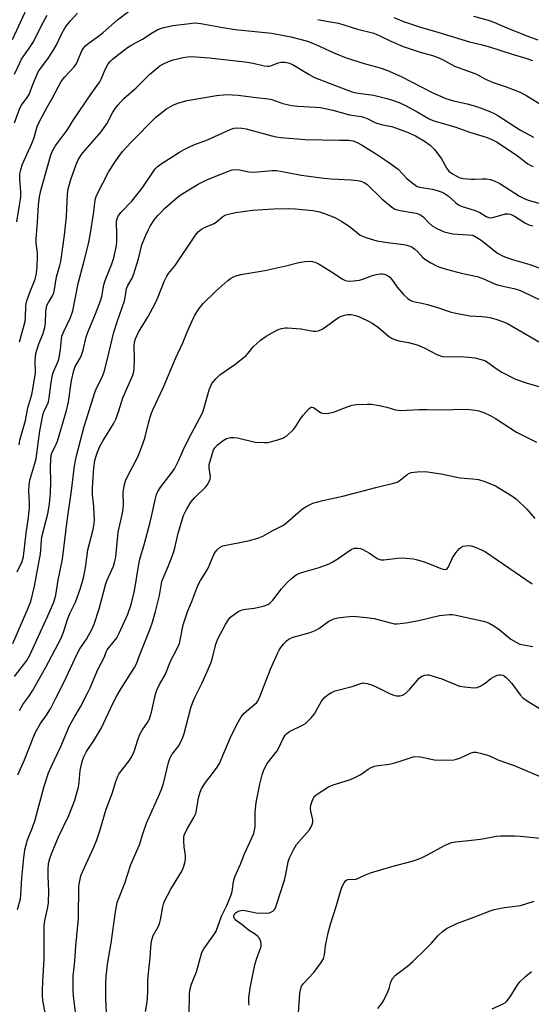
# Model space of a CAD drawing. Units: inches. Extents: x 1327762 to 1333762, y 525446 to 529446.
# Drawn here: x 1330155 to 1330327, y 527742 to 528072 of the extents above; entities that cross this region are included whole.
import ezdxf

# ---------------------------------------------------------------- set-up
doc = ezdxf.new("R2010")
doc.units = ezdxf.units.IN
doc.header["$MEASUREMENT"] = 0
doc.layers.add('Undefined', color=1, linetype='Continuous')

msp = doc.modelspace()

# ---------------------------------------------------------------- linework, layer by layer
at = {"layer": 'Undefined'}
for points, elevation in [([(1330152.86, 528065.75), (1330158.46, 528077.91)], 428), ([(1330154.4, 528004.52), (1330155.42, 528010.83), (1330155.67, 528012.8), (1330155.68, 528014.6), (1330155.37, 528019), (1330155.42, 528020.64), (1330155.66, 528022.01), (1330156.18, 528023.66), (1330159.39, 528030.79), (1330160.14, 528032.86), (1330161.23, 528036.59), (1330162.04, 528038.43), (1330164.58, 528043.07), (1330166.26, 528045.96), (1330169.28, 528051.62), (1330170.48, 528053.2), (1330173.58, 528056.55), (1330174.41, 528057.71), (1330174.88, 528058.69), (1330176.08, 528061.75), (1330176.77, 528062.91), (1330177.49, 528063.72), (1330178.29, 528064.46), (1330181.31, 528066.58), (1330183.36, 528068.13), (1330188.17, 528072.35), (1330195.09, 528077.64)], 434), ([(1330153.59, 528037.73), (1330155.39, 528042.66), (1330155.95, 528043.68), (1330157.88, 528046.3), (1330158.48, 528047.27), (1330159.78, 528050.65), (1330161.55, 528054.86), (1330162.32, 528056.03), (1330164.76, 528059.26), (1330166.8, 528062.38), (1330167.58, 528063.77), (1330169.35, 528067.52), (1330170.6, 528069.81), (1330171.28, 528070.74), (1330172.41, 528072.05), (1330174.71, 528074.64)], 432), ([(1330153.62, 528054.11), (1330155.34, 528057.89), (1330155.98, 528059.12), (1330159.1, 528063.59), (1330160, 528065.03), (1330162.66, 528070.45), (1330164.56, 528073.99)], 430), ([(1330280.88, 528073.17), (1330284.12, 528071.85), (1330289.91, 528069.89), (1330295.63, 528068.28), (1330306.26, 528065.01), (1330310.11, 528064.13), (1330312.98, 528063.34), (1330320.64, 528060.87), (1330325.26, 528059.47), (1330327.4, 528058.73)], 432), ([(1330307.6, 528073.6), (1330312.6, 528072.27), (1330314.49, 528071.58), (1330318.88, 528069.73), (1330326.44, 528066.68), (1330329.22, 528065.65)], 430), ([(1330160.94, 528000), (1330161.33, 528004.4), (1330161.61, 528010.05), (1330161.99, 528012.92), (1330162.46, 528015.08), (1330164.83, 528023.73), (1330165.65, 528026.57), (1330166.14, 528027.95), (1330166.64, 528028.97), (1330167.24, 528029.94), (1330171.23, 528035.36), (1330173.43, 528038.82), (1330179.32, 528047.57), (1330182.23, 528051.59), (1330182.7, 528052.47), (1330183.96, 528055.7), (1330185.04, 528057.58), (1330185.69, 528058.35), (1330186.51, 528059.11), (1330190.02, 528062.02), (1330191.5, 528063.14), (1330192.93, 528064), (1330196.55, 528065.94), (1330199.75, 528068.02), (1330201.7, 528069.11), (1330203.31, 528069.67), (1330206.69, 528070.44), (1330212.41, 528071.2), (1330214.12, 528071.34), (1330216.13, 528071.15), (1330223.5, 528069.79), (1330227.68, 528069.12), (1330239.95, 528067.9), (1330246.34, 528066.69), (1330251.93, 528065.16), (1330254.95, 528063.94), (1330260.53, 528061.36), (1330264.89, 528059.62), (1330270.91, 528057.71), (1330276.36, 528056.24), (1330278.58, 528055.46), (1330283.41, 528053.32), (1330293.81, 528047.98), (1330298.31, 528045.97), (1330300.91, 528045.15), (1330305.47, 528044.11), (1330308.32, 528043.32), (1330310.24, 528042.7), (1330313.13, 528041.6), (1330314.6, 528040.91), (1330315.86, 528040.18), (1330323.43, 528035.26), (1330327.82, 528032.92)], 436), ([(1330255.38, 528072.49), (1330256.41, 528072.24), (1330259.7, 528071.72), (1330262.29, 528071.21), (1330268.69, 528069.27), (1330274.15, 528067.9), (1330276.23, 528067.06), (1330279.95, 528065.19), (1330283.99, 528063.46), (1330289.8, 528061.52), (1330293.87, 528060.42), (1330295.45, 528059.84), (1330297.25, 528059.02), (1330301.29, 528056.8), (1330308.42, 528054.18), (1330311.73, 528052.45), (1330314.28, 528051.31), (1330318.62, 528049.88), (1330323.29, 528048.02), (1330325.57, 528046.82), (1330331.02, 528043.46)], 434), ([(1330170.31, 528000), (1330170.99, 528006.28), (1330171.18, 528008.91), (1330171.39, 528013.86), (1330171.61, 528015.57), (1330172.46, 528018.69), (1330174.26, 528023.74), (1330174.98, 528025.37), (1330176.08, 528027.09), (1330177.17, 528028.49), (1330182.62, 528034.8), (1330183.71, 528036.17), (1330184.56, 528037.48), (1330186.46, 528041.12), (1330187.53, 528042.74), (1330188.37, 528043.86), (1330190.33, 528045.92), (1330194.38, 528049.55), (1330199.01, 528054.16), (1330202.4, 528056.93), (1330203.4, 528057.52), (1330205.23, 528058.37), (1330206.85, 528058.93), (1330210.19, 528059.75), (1330211.63, 528059.98), (1330213.11, 528060.05), (1330214.56, 528059.98), (1330218.89, 528059.57), (1330231.06, 528058.22), (1330233.65, 528057.8), (1330237.33, 528056.96), (1330238.46, 528056.79), (1330239.03, 528056.82), (1330239.58, 528056.94), (1330242.05, 528057.9), (1330243.1, 528058.16), (1330244.45, 528058.16), (1330245.85, 528057.87), (1330247.17, 528057.26), (1330252.46, 528054.03), (1330254.26, 528053.05), (1330264.76, 528048.95), (1330266.88, 528048.22), (1330268.22, 528047.85), (1330274.03, 528047.04), (1330278.54, 528045.95), (1330280.49, 528045.4), (1330282.66, 528044.56), (1330284.79, 528043.56), (1330288.69, 528041.49), (1330292.8, 528039.17), (1330294.04, 528038.59), (1330301.76, 528036.27), (1330306.34, 528034.66), (1330311.88, 528032.95), (1330313.37, 528032.4), (1330315.37, 528031.39), (1330317.32, 528030.21), (1330322.39, 528026.73), (1330325.93, 528024), (1330326.66, 528023.54), (1330327.64, 528023.09)], 438), ([(1330179, 528000), (1330180.21, 528007.81), (1330180.7, 528011.94), (1330180.96, 528013.03), (1330181.28, 528013.84), (1330185.14, 528021.16), (1330187.43, 528024.92), (1330189.86, 528028.13), (1330192.77, 528031.29), (1330201.05, 528039.67), (1330204.58, 528042.43), (1330206.98, 528043.81), (1330208.77, 528044.53), (1330211.51, 528045.26), (1330221.44, 528046.98), (1330224.8, 528047.25), (1330228.61, 528047.05), (1330234.65, 528046.28), (1330238.84, 528045.89), (1330240, 528045.6), (1330243.64, 528044.32), (1330246.71, 528043.62), (1330248.66, 528043.36), (1330254.6, 528043.06), (1330256.34, 528042.87), (1330260.45, 528042.06), (1330266.05, 528040.51), (1330269.98, 528039.87), (1330271.1, 528039.6), (1330272.19, 528039.13), (1330274.55, 528037.91), (1330275.53, 528037.5), (1330277.12, 528037.09), (1330280.29, 528036.54), (1330285.2, 528034.8), (1330288.13, 528033.43), (1330291.23, 528031.64), (1330293.08, 528030.32), (1330293.94, 528029.53), (1330294.72, 528028.67), (1330296.96, 528025.62), (1330298.68, 528022.42), (1330299.33, 528021.56), (1330300.63, 528020.59), (1330302.82, 528019.42), (1330304.21, 528019.08), (1330306.83, 528018.81), (1330308, 528018.79), (1330310.62, 528018.99), (1330312.06, 528018.91), (1330313.2, 528018.72), (1330314.57, 528018.24), (1330316.44, 528017.36), (1330323.12, 528013.08), (1330324.68, 528012.29), (1330326.05, 528011.77), (1330330.04, 528010.66)], 440), ([(1330187.94, 528000), (1330187.86, 528004.68), (1330187.99, 528005.49), (1330188.35, 528006.42), (1330189.27, 528007.62), (1330192.95, 528011.5), (1330195.59, 528014.69), (1330196.64, 528016.14), (1330200.3, 528021.61), (1330200.83, 528022.33), (1330201.49, 528023.03), (1330202.82, 528024.03), (1330208.99, 528027.94), (1330210.5, 528028.84), (1330211.82, 528029.52), (1330213.72, 528030.34), (1330218.34, 528032.03), (1330225.93, 528035.55), (1330227.3, 528035.93), (1330228.44, 528036.05), (1330229.89, 528035.98), (1330231.33, 528035.77), (1330239.92, 528033.41), (1330241.55, 528033.07), (1330242.97, 528032.88), (1330251.14, 528032.14), (1330262.66, 528031.91), (1330265.72, 528031.94), (1330266.5, 528031.87), (1330267.29, 528031.68), (1330268.55, 528031.19), (1330270.06, 528030.34), (1330274.73, 528027.45), (1330278.83, 528024.74), (1330282.31, 528022.2), (1330285.3, 528019.05), (1330287.1, 528017.56), (1330288.28, 528016.7), (1330288.78, 528016.43), (1330289.57, 528016.15), (1330293.85, 528015.46), (1330295.8, 528014.91), (1330297.16, 528014.42), (1330298.16, 528013.9), (1330299.1, 528013.28), (1330301.75, 528010.85), (1330302.63, 528010.26), (1330303.56, 528009.77), (1330308.26, 528008.34), (1330309.73, 528007.61), (1330311.88, 528006.27), (1330312.84, 528005.91), (1330313.34, 528005.88), (1330314.16, 528005.99), (1330318.34, 528007.14), (1330319.18, 528007.18), (1330320.02, 528007.03), (1330321.36, 528006.42), (1330324.93, 528004.13), (1330326.2, 528003.55), (1330327.55, 528003.18)], 442), ([(1330197.67, 528000), (1330198.51, 528001.92), (1330199.1, 528003.05), (1330200.6, 528005.24), (1330201.7, 528006.61), (1330202.87, 528007.91), (1330203.92, 528008.93), (1330208.17, 528012.63), (1330209.55, 528013.74), (1330215.28, 528017.12), (1330218.19, 528018.67), (1330225.61, 528021.67), (1330226.67, 528021.98), (1330228.03, 528022.1), (1330229.13, 528022.01), (1330232.23, 528021.33), (1330233.39, 528021.24), (1330235.14, 528021.28), (1330240.08, 528021.75), (1330241.52, 528021.73), (1330245.27, 528021.12), (1330249.78, 528020.22), (1330257.42, 528019.2), (1330259.92, 528018.95), (1330266.44, 528018.61), (1330268.72, 528018.38), (1330269.81, 528018.17), (1330270.99, 528017.74), (1330271.87, 528017.15), (1330276.88, 528012.22), (1330280.07, 528009.55), (1330281.29, 528008.75), (1330282.98, 528008.28), (1330288.43, 528007.37), (1330289.67, 528006.97), (1330290.35, 528006.57), (1330290.76, 528006.22), (1330292.6, 528004.16), (1330293.78, 528003.12), (1330295.32, 528002.26), (1330297.75, 528001.19), (1330299.31, 528000.77), (1330300.66, 528000.52), (1330307.43, 528000)], 444), ([(1330214.33, 528000), (1330215.25, 528001.16), (1330216.34, 528002.09), (1330217.35, 528002.64), (1330220.58, 528003.93), (1330221.43, 528004.49), (1330223.56, 528006.3), (1330224.57, 528006.84), (1330225.37, 528007.13), (1330227.81, 528007.61), (1330233.51, 528008.44), (1330240.51, 528008.87), (1330245.71, 528008.99), (1330247.78, 528008.9), (1330253.73, 528008.36), (1330255.94, 528007.91), (1330257.59, 528007.36), (1330261.14, 528005.92), (1330263.42, 528004.62), (1330265.86, 528003.03), (1330269.59, 528000)], 446), ([(1330153.04, 527862.83), (1330158.11, 527874.52), (1330159.1, 527876.96), (1330160.27, 527882.06), (1330162.02, 527891.1), (1330162.26, 527892.82), (1330162.62, 527897.41), (1330162.79, 527898.68), (1330164.77, 527906.39), (1330165.26, 527908.92), (1330165.49, 527910.85), (1330165.65, 527913.29), (1330165.73, 527917.27), (1330165.62, 527922.04), (1330165.74, 527924.68), (1330165.91, 527926.11), (1330166.16, 527926.91), (1330167.25, 527928.97), (1330167.96, 527930.77), (1330171.07, 527941.11), (1330171.69, 527944.03), (1330172.67, 527951.17), (1330173.47, 527954.6), (1330174, 527955.92), (1330175.6, 527958.67), (1330176.1, 527959.72), (1330176.6, 527961.43), (1330177.65, 527965.81), (1330178.34, 527967.68), (1330180.77, 527973.55), (1330182.42, 527977.91), (1330182.85, 527979.39), (1330183.6, 527983.37), (1330183.96, 527984.8), (1330186.22, 527990.44), (1330186.87, 527992.38), (1330187.41, 527994.51), (1330187.78, 527996.56), (1330187.91, 527997.9), (1330187.94, 528000)], 442), ([(1330153.55, 527851.78), (1330157.68, 527857.14), (1330158.64, 527858.71), (1330164.81, 527872.12), (1330166.77, 527876.69), (1330167.4, 527879.04), (1330168.25, 527884.14), (1330169.73, 527891.13), (1330171.22, 527904.02), (1330172.66, 527914.06), (1330173.76, 527922.48), (1330174.08, 527924.35), (1330174.54, 527926.37), (1330177.02, 527935.68), (1330180.61, 527947.49), (1330181.18, 527948.89), (1330182.97, 527952.33), (1330183.67, 527954.14), (1330184.69, 527958.05), (1330186.94, 527967.44), (1330188.17, 527971.22), (1330190.55, 527977.99), (1330190.76, 527979.09), (1330191.01, 527981.28), (1330191.2, 527982.07), (1330191.65, 527983.07), (1330193.08, 527985.6), (1330193.53, 527986.69), (1330195.24, 527992.12), (1330196.35, 527996.82), (1330197.67, 528000)], 444), ([(1330154.45, 527886.94), (1330156.17, 527890.38), (1330156.65, 527892.06), (1330157.45, 527899.93), (1330158.26, 527905.21), (1330158.66, 527908.62), (1330158.67, 527910.1), (1330158.36, 527914.14), (1330158.45, 527916.1), (1330158.78, 527917.72), (1330160.42, 527923.34), (1330160.84, 527925.01), (1330162.14, 527934.33), (1330162.93, 527938.87), (1330163.48, 527940.75), (1330164.65, 527943.17), (1330164.95, 527943.98), (1330165.25, 527945.38), (1330165.93, 527950.51), (1330166.36, 527953.05), (1330166.69, 527954.14), (1330168.2, 527957.73), (1330168.57, 527958.85), (1330169.06, 527961.68), (1330169.32, 527965.07), (1330169.51, 527966.1), (1330170.11, 527967.65), (1330172.33, 527972.33), (1330173.11, 527974.63), (1330174.96, 527983.82), (1330176.9, 527990.93), (1330178.45, 527997.1), (1330179, 528000)], 440), ([(1330155.12, 527929.56), (1330155.37, 527931.16), (1330157.25, 527937.71), (1330158.11, 527942), (1330159.36, 527946.5), (1330159.77, 527948.33), (1330160.63, 527953.74), (1330160.56, 527957.9), (1330160.78, 527960.25), (1330161.72, 527963.47), (1330163.18, 527967.02), (1330163.77, 527969.02), (1330163.96, 527970.46), (1330164.14, 527974.47), (1330164.47, 527976.41), (1330164.94, 527977.43), (1330166.32, 527979.66), (1330166.73, 527980.68), (1330167.05, 527981.74), (1330167.69, 527986.07), (1330168.8, 527989.8), (1330169.12, 527991.14), (1330170.31, 528000)], 438), ([(1330155.25, 527840.3), (1330156.43, 527842.3), (1330158.39, 527845.06), (1330159.58, 527846.95), (1330164.07, 527854.84), (1330169.2, 527864.6), (1330170.08, 527866.67), (1330171.45, 527871.26), (1330172.29, 527873.16), (1330174.01, 527876.68), (1330175.71, 527881.37), (1330176.74, 527884.89), (1330177.35, 527887.71), (1330177.58, 527889.13), (1330178.16, 527894.3), (1330179.87, 527900.64), (1330180.34, 527903.08), (1330180.41, 527904.48), (1330180.35, 527906.21), (1330180.19, 527908.8), (1330179.8, 527912.75), (1330179.75, 527914.81), (1330179.82, 527916.89), (1330180.2, 527921.83), (1330180.56, 527924.36), (1330181.28, 527926.84), (1330182.21, 527928.98), (1330183.33, 527931.03), (1330186.77, 527936.66), (1330187.59, 527938.22), (1330188.6, 527940.99), (1330189.95, 527945.36), (1330193.32, 527953.01), (1330193.63, 527954.16), (1330193.8, 527955.33), (1330193.86, 527958.25), (1330193.78, 527962.9), (1330193.89, 527964.06), (1330194.17, 527965.2), (1330195.22, 527967.43), (1330198.47, 527972.74), (1330200.91, 527977.33), (1330201.82, 527979.3), (1330203.86, 527984.48), (1330204.67, 527986.23), (1330205.32, 527987.18), (1330207.51, 527989.83), (1330214.33, 528000)], 446), ([(1330155.26, 527964.23), (1330157.14, 527970.99), (1330157.3, 527972.43), (1330157.44, 527976.21), (1330157.65, 527977.61), (1330158.47, 527980.25), (1330160.5, 527985.2), (1330160.84, 527986.56), (1330161.21, 527989.27), (1330161.32, 527992.71), (1330161.27, 527994.14), (1330160.88, 527997.37), (1330160.86, 527998.91), (1330160.94, 528000)], 436), ([(1330269.59, 528000), (1330271.81, 527999.1), (1330275.16, 527998.08), (1330278.83, 527997.51), (1330284.1, 527996.92), (1330285.22, 527996.7), (1330286.31, 527996.37), (1330287.08, 527995.99), (1330287.96, 527995.34), (1330288.96, 527994.39), (1330290.67, 527992.53), (1330291.31, 527991.97), (1330293.33, 527990.75), (1330295.68, 527989.51), (1330297.69, 527988.83), (1330303.5, 527987.28), (1330308.86, 527986.12), (1330310.73, 527985.43), (1330314.69, 527983.65), (1330316.06, 527983.17), (1330321.23, 527982.12), (1330322.75, 527981.7), (1330324.06, 527981.13), (1330330.12, 527978.16)], 446), ([(1330307.43, 528000), (1330308.79, 527999.25), (1330310.17, 527998.32), (1330315.75, 527994.03), (1330317.15, 527993.18), (1330318.39, 527992.6), (1330321.09, 527991.71), (1330326.52, 527990.16), (1330330.54, 527988.66)], 444), ([(1330154.68, 527818.67), (1330156.95, 527823.69), (1330159.87, 527831.15), (1330160.57, 527832.76), (1330162.36, 527835.96), (1330164.33, 527838.68), (1330165.61, 527840.89), (1330167.37, 527844.18), (1330170.12, 527849.74), (1330174.7, 527859.61), (1330175.53, 527861.01), (1330177.71, 527864.22), (1330179.66, 527867.76), (1330180.36, 527869.29), (1330181.98, 527874.41), (1330184.08, 527882.58), (1330184.61, 527883.92), (1330186.77, 527888.77), (1330187.31, 527890.43), (1330187.54, 527891.86), (1330188.39, 527900.23), (1330189.81, 527906.6), (1330190.08, 527908.15), (1330190.16, 527909.41), (1330190.11, 527913.51), (1330190.42, 527915.8), (1330190.79, 527917.48), (1330191.35, 527918.75), (1330192.79, 527921.24), (1330193.86, 527923.29), (1330195.28, 527926.36), (1330196.35, 527928.98), (1330197.31, 527931.86), (1330198.64, 527937.26), (1330199.49, 527939.96), (1330200, 527941.29), (1330203.52, 527948.76), (1330207.66, 527958.53), (1330210.05, 527963.8), (1330211.44, 527967.22), (1330213.2, 527971.29), (1330214.13, 527973.09), (1330215.6, 527975.43), (1330216.93, 527977.07), (1330221.21, 527981.26), (1330225.16, 527984.82), (1330226.09, 527985.49), (1330227.06, 527985.99), (1330228.32, 527986.47), (1330229.57, 527986.78), (1330237.58, 527988.19), (1330244.65, 527989.73), (1330249.05, 527990.81), (1330251.08, 527991.13), (1330252.54, 527991.25), (1330253.66, 527991.13), (1330254.75, 527990.82), (1330255.81, 527990.32), (1330257.35, 527989.39), (1330260.9, 527987.16), (1330263.69, 527985.24), (1330264.67, 527984.84), (1330265.69, 527984.62), (1330267.4, 527984.64), (1330269.4, 527984.87), (1330270.55, 527985.19), (1330273.44, 527986.36), (1330275.01, 527986.83), (1330276.39, 527987.06), (1330277.24, 527987.05), (1330277.8, 527986.95), (1330278.59, 527986.62), (1330279.53, 527985.94), (1330280.25, 527985.1), (1330282.06, 527982.55), (1330284.14, 527980.11), (1330285.64, 527978.71), (1330286.35, 527978.19), (1330287.02, 527977.82), (1330287.95, 527977.57), (1330290.28, 527977.22), (1330292.25, 527976.71), (1330295.6, 527975.75), (1330299.79, 527974.27), (1330301.21, 527973.88), (1330306.45, 527972.96), (1330310.61, 527972.75), (1330311.8, 527972.62), (1330313.56, 527972.28), (1330315.11, 527971.81), (1330317.74, 527970.9), (1330319.1, 527970.31), (1330329.99, 527963.92)], 448), ([(1330154.63, 527773.39), (1330155.56, 527777.04), (1330155.72, 527778.34), (1330156.05, 527784.02), (1330156.71, 527790.82), (1330157.08, 527793.43), (1330157.95, 527796.86), (1330159.61, 527801.03), (1330160.47, 527803.53), (1330163.59, 527814.83), (1330165.04, 527819.35), (1330165.95, 527821.61), (1330169.14, 527828.24), (1330172.08, 527835.2), (1330173.58, 527837.94), (1330175.77, 527841.49), (1330178.11, 527846.14), (1330178.97, 527847.97), (1330181.57, 527854.08), (1330183.76, 527858.34), (1330184.35, 527860.07), (1330184.74, 527860.69), (1330187.08, 527863.56), (1330187.9, 527864.73), (1330188.69, 527866.3), (1330191.65, 527872.71), (1330192.73, 527875.96), (1330193.88, 527880.54), (1330195.32, 527889.48), (1330195.66, 527891.2), (1330197.23, 527896.46), (1330199.07, 527903.55), (1330199.79, 527906.54), (1330200.75, 527911.14), (1330201.21, 527912.84), (1330201.68, 527913.84), (1330202.71, 527915.47), (1330206.2, 527919.92), (1330207.31, 527921.54), (1330208.01, 527922.8), (1330208.77, 527924.39), (1330210.19, 527927.77), (1330211.19, 527929.86), (1330212.87, 527933.19), (1330216.71, 527940.3), (1330217.18, 527941.67), (1330218.94, 527948.1), (1330219.43, 527949.44), (1330219.85, 527950.16), (1330221.27, 527951.89), (1330222.47, 527953.08), (1330227.55, 527956.59), (1330231.26, 527959.53), (1330232.01, 527960.33), (1330233.69, 527962.52), (1330236.14, 527964.69), (1330238.03, 527966.1), (1330241.6, 527968.09), (1330242.41, 527968.41), (1330243.25, 527968.64), (1330244.39, 527968.84), (1330245.25, 527968.88), (1330249.82, 527968.55), (1330253.87, 527967.8), (1330254.72, 527967.8), (1330255.56, 527967.92), (1330256.36, 527968.16), (1330257.13, 527968.58), (1330261.23, 527971.61), (1330262.33, 527972.31), (1330263.04, 527972.66), (1330264.35, 527973.1), (1330265.42, 527973.33), (1330266.53, 527973.34), (1330267.63, 527973.16), (1330268.44, 527972.9), (1330269.78, 527972.33), (1330272.42, 527971.1), (1330273.66, 527970.42), (1330275.71, 527969.01), (1330279.08, 527966.06), (1330280.08, 527965.43), (1330281.43, 527964.82), (1330282.57, 527964.52), (1330285.82, 527963.98), (1330288.75, 527963.12), (1330291.04, 527962.12), (1330295.36, 527959.88), (1330297.26, 527959.26), (1330298.68, 527959.12), (1330303.05, 527959.23), (1330306.03, 527959.06), (1330308.11, 527958.82), (1330310.63, 527958.16), (1330311.65, 527957.76), (1330312.5, 527957.28), (1330315.6, 527954.97), (1330317.2, 527953.94), (1330321.69, 527951.65), (1330325.34, 527950.37), (1330331.89, 527948.53)], 450), ([(1330164.79, 527734.27), (1330163.14, 527742.8), (1330162.99, 527744.46), (1330162.93, 527746.47), (1330163.05, 527749.11), (1330163.59, 527756.89), (1330163.5, 527761.16), (1330163.55, 527767.95), (1330163.75, 527769.76), (1330164.64, 527773.64), (1330164.96, 527775.58), (1330165.06, 527779.72), (1330164.86, 527784.53), (1330164.85, 527786.89), (1330165.03, 527788.88), (1330165.44, 527790.52), (1330166.04, 527792.17), (1330168.4, 527797.9), (1330171.86, 527805.03), (1330173.84, 527810.22), (1330174.55, 527812.62), (1330175.01, 527814.5), (1330175.28, 527816.13), (1330175.63, 527820.11), (1330176.3, 527823.16), (1330176.86, 527824.77), (1330177.78, 527826.55), (1330180.09, 527830.03), (1330182.77, 527834.48), (1330186.75, 527842.92), (1330187.97, 527845.23), (1330189.42, 527847.69), (1330193.89, 527854.75), (1330194.5, 527855.95), (1330195.54, 527858.77), (1330199.17, 527867.76), (1330199.93, 527869.94), (1330200.96, 527873.58), (1330202.22, 527878.92), (1330203.06, 527883.61), (1330203.49, 527884.76), (1330205.21, 527888.68), (1330206.74, 527892.74), (1330207.24, 527894.42), (1330208.56, 527899.84), (1330210.3, 527905.81), (1330211.28, 527907.86), (1330212.75, 527910.34), (1330214.1, 527911.83), (1330217.7, 527915.31), (1330218.26, 527915.98), (1330218.81, 527917), (1330219.22, 527918.08), (1330219.37, 527918.91), (1330219.29, 527919.71), (1330218.92, 527921.6), (1330218.9, 527922.45), (1330218.97, 527923), (1330220.12, 527927.11), (1330220.42, 527927.9), (1330220.8, 527928.58), (1330221.77, 527929.59), (1330223.57, 527931.01), (1330224.79, 527931.65), (1330226.11, 527932.02), (1330227.24, 527932.07), (1330228.38, 527931.94), (1330234.31, 527930.52), (1330237.53, 527930.32), (1330238.69, 527930.37), (1330239.52, 527930.53), (1330241.99, 527931.28), (1330243.61, 527931.85), (1330244.36, 527932.24), (1330245.05, 527932.75), (1330247.18, 527934.71), (1330247.88, 527935.62), (1330249.6, 527938.3), (1330250.47, 527939.49), (1330252.39, 527941.69), (1330252.77, 527942.02), (1330253.16, 527942.22), (1330253.47, 527942.23), (1330253.92, 527942.07), (1330256.27, 527940.47), (1330256.99, 527940.2), (1330257.52, 527940.12), (1330258.96, 527940.24), (1330260.68, 527940.6), (1330265.58, 527942.5), (1330266.96, 527942.93), (1330268.42, 527943.1), (1330271.97, 527943.25), (1330273.44, 527943.21), (1330276.01, 527942.78), (1330278.56, 527942.24), (1330281.51, 527941.34), (1330283.24, 527941.11), (1330289.43, 527941.46), (1330291.94, 527941.45), (1330297.2, 527941.28), (1330304.3, 527941.55), (1330306.32, 527941.45), (1330308.32, 527941.23), (1330309.47, 527940.96), (1330311.16, 527940.4), (1330313.48, 527939.33), (1330314.99, 527938.44), (1330322.09, 527933.81), (1330328.8, 527930.47)], 452), ([(1330174.01, 527738.97), (1330173.34, 527744.43), (1330173.22, 527746.18), (1330173.24, 527751.04), (1330173.85, 527756.03), (1330174.16, 527761.1), (1330175.09, 527770.46), (1330175.23, 527781.38), (1330175.46, 527783.07), (1330175.86, 527784.73), (1330176.42, 527786.1), (1330180.24, 527794.37), (1330181.24, 527796.79), (1330182.28, 527799.83), (1330184.31, 527807.17), (1330186.36, 527812.38), (1330187.65, 527816.43), (1330188.3, 527818.22), (1330188.63, 527818.96), (1330189.12, 527819.74), (1330192.06, 527823.36), (1330193, 527824.79), (1330193.76, 527826.48), (1330194.95, 527830.41), (1330195.59, 527831.98), (1330196.47, 527833.72), (1330198.19, 527836.24), (1330198.89, 527837.52), (1330199.56, 527839.71), (1330200.94, 527845.82), (1330201.34, 527847.17), (1330202.24, 527849.01), (1330204.15, 527852.3), (1330206.07, 527857.11), (1330207.96, 527860.72), (1330208.92, 527862.83), (1330209.35, 527864.46), (1330210.18, 527869.13), (1330211.74, 527873.78), (1330213.14, 527876.97), (1330214.76, 527881.4), (1330215.4, 527882.96), (1330215.98, 527883.97), (1330217.61, 527886.44), (1330218.58, 527888.16), (1330219.19, 527889.46), (1330220.5, 527892.67), (1330221.04, 527893.67), (1330221.62, 527894.33), (1330222.28, 527894.92), (1330223.01, 527895.38), (1330223.53, 527895.59), (1330232.03, 527897.33), (1330235.27, 527898.22), (1330236.93, 527898.84), (1330240.3, 527900.76), (1330243.87, 527902.58), (1330244.98, 527903.44), (1330248.67, 527906.77), (1330250.25, 527908.07), (1330251.72, 527908.99), (1330253.76, 527909.93), (1330257.05, 527910.88), (1330263.78, 527912.29), (1330274.86, 527915.21), (1330281.19, 527916.76), (1330281.99, 527917.08), (1330282.69, 527917.47), (1330283.57, 527918.1), (1330285.43, 527919.63), (1330286.17, 527920.04), (1330286.7, 527920.23), (1330288.73, 527920.51), (1330291.37, 527920.58), (1330296.8, 527919.84), (1330303.09, 527918.5), (1330307.4, 527918.19), (1330309.33, 527917.87), (1330311.5, 527917.28), (1330315.03, 527915.77), (1330320.46, 527912.45), (1330322.12, 527911.26), (1330325.6, 527907.98), (1330328.19, 527904.77)], 454), ([(1330184.72, 527734.03), (1330184.26, 527743.64), (1330184.22, 527748.6), (1330184.31, 527750.89), (1330184.75, 527755.03), (1330186.02, 527762.17), (1330187.44, 527772.64), (1330188.05, 527775.74), (1330190.65, 527782.24), (1330192.63, 527788.56), (1330195.54, 527795.11), (1330196.65, 527798.87), (1330197.87, 527802.46), (1330202.29, 527812.23), (1330203.03, 527814.07), (1330203.54, 527815.74), (1330205.24, 527822.84), (1330205.67, 527824.17), (1330206.02, 527824.89), (1330206.5, 527825.6), (1330208.65, 527828.33), (1330209.87, 527830.64), (1330210.49, 527832.54), (1330212.8, 527841.22), (1330213.43, 527843.11), (1330214.11, 527844.68), (1330216.62, 527849.65), (1330219.51, 527856.17), (1330220.09, 527858.02), (1330221.14, 527862.6), (1330221.79, 527864.43), (1330224.41, 527869.24), (1330225.47, 527870.95), (1330226.04, 527871.62), (1330226.94, 527872.36), (1330228.93, 527873.64), (1330229.98, 527874.14), (1330231.12, 527874.39), (1330234.06, 527874.7), (1330235.2, 527874.89), (1330237.38, 527875.45), (1330238.67, 527875.96), (1330239.31, 527876.42), (1330240.26, 527877.36), (1330243.22, 527881.15), (1330245.12, 527883.27), (1330246.58, 527884.66), (1330248.18, 527885.91), (1330248.76, 527886.23), (1330249.58, 527886.54), (1330255.85, 527888.35), (1330259.2, 527889.59), (1330260.22, 527890.11), (1330261.94, 527891.15), (1330266.57, 527894.35), (1330267.59, 527894.82), (1330268.1, 527894.89), (1330268.89, 527894.85), (1330269.67, 527894.71), (1330270.47, 527894.43), (1330272.77, 527893.22), (1330275.3, 527891.41), (1330276.17, 527891.02), (1330276.66, 527890.94), (1330277.51, 527890.95), (1330282.17, 527891.5), (1330283.62, 527891.6), (1330285.1, 527891.51), (1330287.46, 527891.21), (1330288.9, 527890.93), (1330291.12, 527890.27), (1330294.01, 527889.19), (1330296.65, 527888.01), (1330297.47, 527887.79), (1330298.25, 527887.72), (1330298.69, 527887.83), (1330299.17, 527888.34), (1330300.64, 527891.61), (1330301.75, 527893.27), (1330302.82, 527894.59), (1330303.43, 527895.12), (1330304.13, 527895.47), (1330304.92, 527895.66), (1330306, 527895.72), (1330306.82, 527895.59), (1330308.19, 527895.15), (1330310.34, 527894.31), (1330311.62, 527893.66), (1330327.39, 527882.83)], 456), ([(1330197.51, 527739.15), (1330198.12, 527742.36), (1330198.27, 527743.54), (1330198.36, 527746.22), (1330198.32, 527749.08), (1330198.41, 527751.05), (1330199.15, 527757.21), (1330199.29, 527760.77), (1330199.52, 527762.76), (1330199.75, 527763.61), (1330200.16, 527764.66), (1330201.83, 527767.57), (1330202.26, 527768.6), (1330202.6, 527769.97), (1330203.34, 527774.32), (1330203.56, 527775.17), (1330203.87, 527775.96), (1330206.08, 527780.28), (1330209.65, 527786.14), (1330210.1, 527787.05), (1330210.46, 527787.99), (1330210.88, 527789.6), (1330211.02, 527790.7), (1330210.98, 527791.58), (1330210.56, 527794.53), (1330210.37, 527796.51), (1330210.38, 527797.63), (1330210.58, 527798.45), (1330211.47, 527800.32), (1330213.79, 527804.37), (1330214.4, 527805.66), (1330214.69, 527806.77), (1330215.39, 527811.01), (1330215.93, 527812.91), (1330216.37, 527813.94), (1330217.65, 527816.1), (1330219.73, 527818.68), (1330221.6, 527821.29), (1330222.38, 527822.52), (1330223, 527823.84), (1330226.3, 527831.78), (1330228.74, 527836.6), (1330229.61, 527838.16), (1330230.66, 527839.38), (1330234.3, 527842.38), (1330234.87, 527843.01), (1330235.45, 527843.91), (1330236.04, 527845.23), (1330239.46, 527854.15), (1330241.84, 527859.51), (1330242.38, 527860.53), (1330242.99, 527861.46), (1330243.84, 527862.56), (1330244.76, 527863.58), (1330245.35, 527864.09), (1330245.98, 527864.49), (1330247.08, 527864.91), (1330252.8, 527866.56), (1330254.48, 527867.14), (1330255.7, 527867.85), (1330259.13, 527870.35), (1330260.73, 527871.07), (1330262.08, 527871.44), (1330264.93, 527871.79), (1330267.31, 527871.97), (1330271.71, 527871.6), (1330274.28, 527871.25), (1330280.27, 527869.62), (1330281.14, 527869.45), (1330282.01, 527869.41), (1330284.88, 527869.71), (1330289.33, 527870.51), (1330296.29, 527872.2), (1330299.55, 527872.57), (1330300.44, 527872.59), (1330301.28, 527872.5), (1330311.02, 527870.27), (1330312.13, 527869.96), (1330312.9, 527869.64), (1330314.26, 527868.89), (1330316.1, 527867.61), (1330320.22, 527864.26), (1330321.95, 527863.23), (1330323.25, 527862.63), (1330324.38, 527862.35), (1330327.55, 527861.84)], 458), ([(1330212.26, 527738.09), (1330212.27, 527745.03), (1330212.38, 527746.15), (1330212.63, 527747.28), (1330212.97, 527748.37), (1330214.16, 527751.2), (1330214.64, 527752.53), (1330216.42, 527759.02), (1330217.09, 527760.24), (1330220.52, 527764.88), (1330221.25, 527766.14), (1330223.01, 527771.23), (1330224.81, 527774.74), (1330226.28, 527778.32), (1330226.59, 527779.45), (1330227.05, 527782.85), (1330227.5, 527784.44), (1330229.45, 527788.62), (1330230.81, 527792.17), (1330233.89, 527798.99), (1330234.17, 527800.07), (1330234.34, 527801.18), (1330234.41, 527806.18), (1330234.71, 527809.4), (1330235.92, 527815.52), (1330236.71, 527818.63), (1330237.14, 527820), (1330237.81, 527821.49), (1330238.39, 527822.44), (1330241.78, 527826.78), (1330242.34, 527827.8), (1330243.7, 527830.71), (1330244.44, 527831.96), (1330244.99, 527832.62), (1330245.86, 527833.25), (1330250.47, 527835.49), (1330251.21, 527835.92), (1330251.86, 527836.44), (1330253.19, 527837.89), (1330254.24, 527839.22), (1330256.03, 527842.46), (1330256.64, 527843.42), (1330257.77, 527844.75), (1330258.82, 527845.73), (1330260, 527846.4), (1330261.26, 527846.91), (1330266.89, 527848.32), (1330269.84, 527849.42), (1330270.56, 527849.55), (1330271.07, 527849.54), (1330271.93, 527849.38), (1330273.36, 527848.95), (1330275.03, 527848.3), (1330278.06, 527846.64), (1330279.64, 527845.92), (1330281.27, 527845.33), (1330281.82, 527845.21), (1330282.55, 527845.18), (1330283.07, 527845.26), (1330283.87, 527845.51), (1330284.84, 527846.05), (1330286.23, 527847.42), (1330289.44, 527851.19), (1330290.31, 527851.86), (1330291.29, 527852.21), (1330292.06, 527852.31), (1330292.61, 527852.26), (1330294.81, 527851.66), (1330296.99, 527850.91), (1330301.55, 527848.99), (1330302.91, 527848.51), (1330304.6, 527848.23), (1330307.74, 527847.95), (1330308.83, 527848.07), (1330310.13, 527848.6), (1330311.61, 527849.44), (1330313.52, 527851.01), (1330314.66, 527851.76), (1330315.62, 527852.22), (1330316.14, 527852.33), (1330316.68, 527852.33), (1330317.48, 527852.17), (1330317.97, 527851.94), (1330318.62, 527851.44), (1330319.43, 527850.66), (1330320.56, 527849.36), (1330323.32, 527845.54), (1330324.34, 527844.5), (1330326.54, 527842.99), (1330329.66, 527841.13)], 460), ([(1330232.33, 527741.24), (1330232.23, 527742.42), (1330232.27, 527743.87), (1330232.66, 527747.01), (1330234.27, 527754.88), (1330234.89, 527757.08), (1330236.26, 527760.68), (1330236.4, 527761.23), (1330236.42, 527761.76), (1330236.27, 527762.53), (1330235.99, 527763.28), (1330235.61, 527763.98), (1330235.27, 527764.4), (1330234.37, 527765.1), (1330232.16, 527766.53), (1330230.05, 527768.26), (1330227.95, 527769.76), (1330227.4, 527770.36), (1330227.22, 527770.83), (1330227.22, 527771.26), (1330227.44, 527771.84), (1330227.96, 527772.45), (1330228.61, 527772.85), (1330229.6, 527773.13), (1330230.11, 527773.17), (1330230.94, 527773.1), (1330233.64, 527772.52), (1330234.74, 527772.35), (1330238.28, 527772.24), (1330239.14, 527772.33), (1330239.65, 527772.49), (1330240.31, 527772.89), (1330240.85, 527773.43), (1330241.26, 527774.17), (1330241.56, 527774.99), (1330244.22, 527783.26), (1330244.7, 527785.25), (1330245.48, 527789.5), (1330245.94, 527790.84), (1330247.37, 527793.73), (1330248.25, 527795.24), (1330252.46, 527800.1), (1330253.09, 527801.04), (1330253.53, 527801.99), (1330253.71, 527802.73), (1330253.7, 527803.54), (1330253.03, 527806.52), (1330252.95, 527807.61), (1330253.1, 527808.44), (1330253.51, 527809.83), (1330253.81, 527810.63), (1330254.22, 527811.35), (1330254.82, 527811.94), (1330255.52, 527812.45), (1330259.01, 527814.64), (1330260.55, 527815.27), (1330266.05, 527817.02), (1330267.41, 527817.53), (1330269.85, 527818.84), (1330272.28, 527820.61), (1330273.52, 527821.23), (1330274.55, 527821.62), (1330275.67, 527821.84), (1330279.39, 527822.31), (1330280.81, 527822.57), (1330283.05, 527823.23), (1330286.34, 527824.39), (1330287.41, 527824.68), (1330288.22, 527824.81), (1330289.84, 527824.74), (1330293.47, 527823.91), (1330294.6, 527823.73), (1330299.33, 527823.65), (1330301.08, 527823.72), (1330301.92, 527823.91), (1330303.26, 527824.42), (1330306.87, 527826.11), (1330307.66, 527826.33), (1330308.5, 527826.33), (1330309.94, 527826), (1330312.81, 527825.13), (1330315.83, 527823.77), (1330321.3, 527821.77), (1330332.4, 527817.12)], 462), ([(1330248.52, 527733.72), (1330249.4, 527745.27), (1330249.66, 527746.88), (1330249.97, 527747.62), (1330250.55, 527748.53), (1330254, 527752.31), (1330256.57, 527755.57), (1330257.3, 527756.81), (1330257.69, 527758.17), (1330258.02, 527761.17), (1330258.32, 527762.85), (1330258.92, 527765.63), (1330259.65, 527768.45), (1330261.52, 527774.45), (1330263.32, 527780.63), (1330263.63, 527781.44), (1330264.2, 527782.42), (1330264.71, 527783.06), (1330265.31, 527783.49), (1330265.95, 527783.58), (1330267.47, 527783.5), (1330268.27, 527783.65), (1330271.39, 527785.1), (1330273.03, 527785.7), (1330280.29, 527787.91), (1330287.09, 527789.66), (1330288.77, 527790.19), (1330290.15, 527790.77), (1330292.23, 527791.83), (1330297.91, 527794.97), (1330300.24, 527795.94), (1330301.63, 527796.21), (1330305.94, 527796.58), (1330310.02, 527797.06), (1330315.36, 527798.02), (1330316.78, 527798.18), (1330321.41, 527798.19), (1330323.4, 527798.11), (1330330.03, 527797.38)], 464), ([(1330275.53, 527740.2), (1330276.78, 527741.77), (1330277.41, 527742.72), (1330278.92, 527745.79), (1330279.31, 527746.89), (1330279.94, 527749.15), (1330280.52, 527750.33), (1330281.45, 527751.33), (1330285.49, 527754.41), (1330287.25, 527755.97), (1330291.69, 527760.21), (1330293.52, 527762.14), (1330295.64, 527764.56), (1330297.25, 527766.08), (1330298.61, 527767.06), (1330302.09, 527768.71), (1330308.7, 527771.15), (1330313.25, 527773), (1330314.63, 527773.43), (1330318.05, 527774.09), (1330323.47, 527774.81), (1330328, 527776.25)], 466), ([(1330313.94, 527740.11), (1330317.59, 527741.76), (1330318.34, 527742.2), (1330318.78, 527742.56), (1330320, 527744.14), (1330322.33, 527747.94), (1330323.18, 527749.15), (1330325.09, 527750.95), (1330327.16, 527752.57)], 468)]:
    msp.add_lwpolyline(points, dxfattribs=dict(at, elevation=elevation))

doc.saveas('drawing.dxf')
